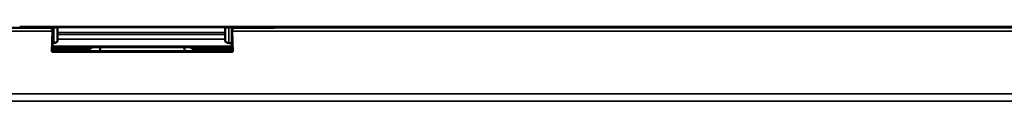
# Model space of a CAD drawing. Units: millimetres. Extents: x 125 to 605, y 3 to 384.
# Drawn here: x 400 to 447, y 271 to 275 of the extents above; entities that cross this region are included whole.
import ezdxf

# ---------------------------------------------------------------- set-up
doc = ezdxf.new("R2010")
doc.units = ezdxf.units.MM
doc.layers.add('MD_Stretta visibile', color=7, linetype='Continuous', lineweight=35)
doc.layers.add('MD_Visibile', color=7, linetype='Continuous', lineweight=50)

# ---------------------------------------------------------------- blocks, each defined once
blk = doc.blocks.new('Left')
at = {"layer": 'MD_Stretta visibile', "extrusion": (0, 1, 0)}
for p, q in [((338.626, 274.373), (401.988, 274.373)), ((339.071, 274.52), (401.543, 274.52)), ((402.05, 274.551), (402.05, 273.803)), ((410.172, 274.549), (402.232, 274.549)), ((410.354, 273.803), (410.354, 274.551)), ((410.506, 274.373), (470.297, 274.373)), ((410.952, 274.52), (469.851, 274.52)), ((410.172, 274.299), (402.232, 274.299)), ((410.172, 274.208), (402.232, 274.208)), ((410.172, 273.991), (402.232, 273.991)), ((235.549, 271.401), (491.963, 271.401)), ((235.549, 271.047), (491.963, 271.047))]:
    blk.add_line(p, q, dxfattribs=at)
at = {"layer": 'MD_Visibile', "extrusion": (0, 1, 0)}
for p, q in [((399.99, 274.522), (401.543, 274.52)), ((403.852, 274.579), (400.439, 274.579)), ((400.487, 274.552), (400.439, 274.579)), ((400.487, 274.552), (400.456, 274.521)), ((400.487, 274.552), (402.05, 274.551)), ((401.988, 274.373), (401.954, 273.389)), ((401.999, 274.517), (401.999, 273.44)), ((402.232, 274.299), (402.232, 274.549)), ((402.232, 274.549), (402.232, 274.549)), ((403.9, 274.567), (403.852, 274.579)), ((403.9, 274.567), (408.504, 274.567)), ((408.504, 274.567), (408.552, 274.579)), ((411.965, 274.579), (408.552, 274.579)), ((410.172, 274.299), (410.172, 274.549)), ((410.172, 274.549), (410.172, 274.549)), ((410.354, 274.551), (411.917, 274.552)), ((410.496, 274.517), (410.496, 273.44)), ((410.541, 273.389), (410.506, 274.373)), ((412.505, 274.522), (410.952, 274.52)), ((411.917, 274.552), (411.965, 274.579)), ((411.917, 274.552), (411.948, 274.521)), ((412.023, 274.521), (411.965, 274.579)), ((411.965, 274.579), (468.747, 274.579)), ((412.505, 274.522), (412.618, 274.579)), ((468.185, 274.579), (412.618, 274.579)), ((402.232, 274.299), (402.232, 274.208)), ((402.232, 274.208), (402.232, 273.991)), ((402.232, 273.991), (402.232, 273.918)), ((410.172, 274.208), (410.172, 274.299)), ((410.172, 274.208), (410.172, 273.991)), ((410.172, 273.918), (410.172, 273.991)), ((401.954, 273.389), (402.078, 273.42)), ((401.999, 273.801), (402.05, 273.803)), ((401.999, 273.636), (410.496, 273.636)), ((403.748, 273.534), (401.999, 273.534)), ((401.999, 273.44), (402.078, 273.42)), ((402.078, 273.42), (404.247, 273.42)), ((403.9, 273.61), (403.748, 273.534)), ((403.748, 273.534), (403.748, 273.42)), ((403.9, 273.61), (408.504, 273.61)), ((404.247, 273.42), (404.247, 273.61)), ((408.247, 273.42), (404.247, 273.42)), ((408.247, 273.42), (408.247, 273.61)), ((408.247, 273.42), (410.416, 273.42)), ((408.504, 273.61), (408.656, 273.534)), ((410.496, 273.534), (408.656, 273.534)), ((408.656, 273.534), (408.656, 273.42)), ((410.354, 273.803), (410.496, 273.796)), ((410.416, 273.42), (410.496, 273.44)), ((410.416, 273.42), (410.541, 273.389)), ((401.954, 273.389), (410.541, 273.389))]:
    blk.add_line(p, q, dxfattribs=at)
at = {"layer": 'MD_Visibile'}
for centre, major_axis, ratio, start_param, end_param in [((401.444, 209.063), (0, 65.457), 0.996195, -0.008512, -0.001514), ((402.032, 274.549), (-0.2, 0), 0.008727, 3.141574, 4.625104), ((410.372, 274.549), (-0.2, 0), 0.008727, -1.483511, 0.000019)]:
    blk.add_ellipse(centre, major_axis=major_axis, ratio=ratio, start_param=start_param, end_param=end_param, dxfattribs=at)
at = {"layer": 'MD_Visibile', "extrusion": (4.64825e-16, 3.58732e-42, -1)}
blk.add_ellipse((402.001, 274.019), major_axis=(0, 0.5), ratio=0.034899, start_param=-0.785039, end_param=-0.097344, dxfattribs=at)
at = {"layer": 'MD_Visibile', "extrusion": (4.64825e-16, -9.18355e-41, -1)}
blk.add_ellipse((411.051, 209.063), major_axis=(0, 65.457), ratio=0.996195, start_param=-0.008512, end_param=-0.001514, dxfattribs=at)
at = {"layer": 'MD_Visibile', "extrusion": (4.64825e-16, 7.17465e-43, -1)}
blk.add_ellipse((410.494, 274.019), major_axis=(0, 0.5), ratio=0.034899, start_param=0.097344, end_param=0.785039, dxfattribs=at)
at = {"layer": 'MD_Visibile', "extrusion": (4.64825e-16, -7.44269e-27, -1)}
blk.add_ellipse((402.032, 273.918), major_axis=(0.2, 0), ratio=0.57735, start_param=0, end_param=1.48353, dxfattribs=at)
at = {"layer": 'MD_Visibile', "extrusion": (4.64825e-16, 2.78193e-26, -1)}
blk.add_ellipse((410.372, 273.918), major_axis=(0.2, 0), ratio=0.57735, start_param=1.658063, end_param=3.141593, dxfattribs=at)

msp = doc.modelspace()

# ---------------------------------------------------------------- block references
at = {"layer": 'MD_Visibile'}
msp.add_blockref('Left', (0, 0), dxfattribs=at)

doc.saveas('drawing.dxf')
